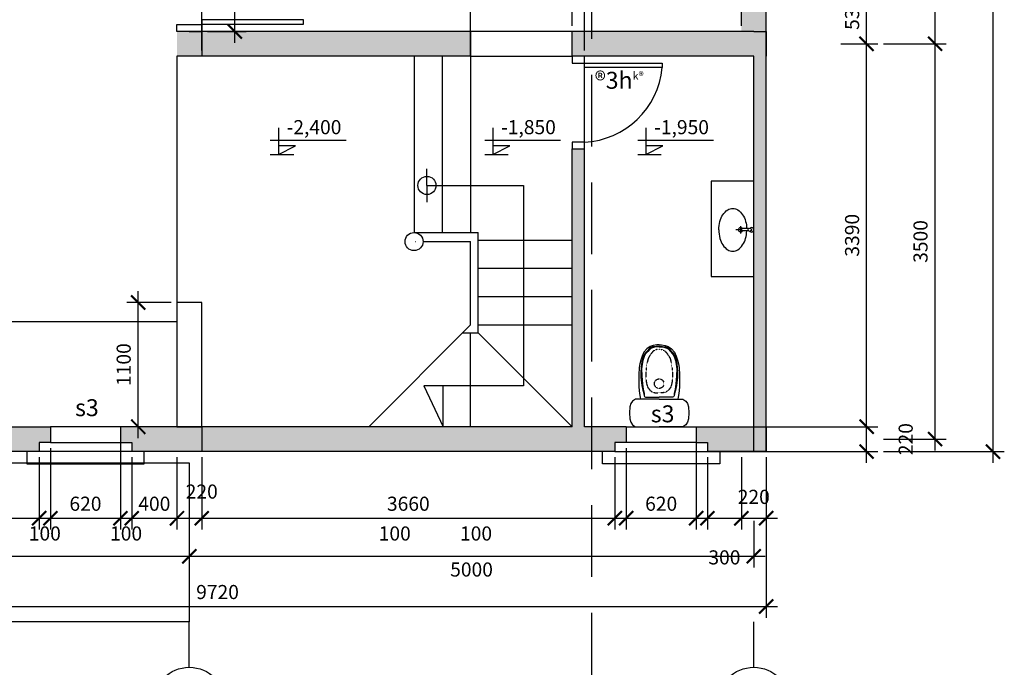
# Model space of a CAD drawing. Units: millimetres. Extents: x -69225 to 94664, y 48151 to 92492.
# Drawn here: x -41374 to -32653, y 52015 to 57748 of the extents above; entities that cross this region are included whole.
import ezdxf

# ---------------------------------------------------------------- set-up
doc = ezdxf.new("R2010")
doc.units = ezdxf.units.MM
doc.header["$MEASUREMENT"] = 0
doc.linetypes.add('DASHED', pattern=[0.75, 0.5, -0.25])
doc.linetypes.add('DASHED2', pattern=[9.525, 6.35, -3.175])
for name, color, linetype in [('appliance', 9, 'Continuous'), ('Border', 2, 'Continuous'), ('dim', 1, 'Continuous'), ('DODAC', 8, 'Continuous'), ('section', 4, 'Continuous'), ('text', 7, 'Continuous'), ('wall', 4, 'Continuous')]:
    doc.layers.add(name, color=color, linetype=linetype)
doc.dimstyles.new('1-50', dxfattribs={"dimscale": 50, "dimtxt": 2.5, "dimasz": 2.5, "dimexe": 2, "dimexo": 1, "dimgap": 1, "dimtad": 1, "dimdec": 0, "dimtxsty": 'Standard', "dimblk": 'ARCHTICK', "dimcen": 2.5, "dimdle": 2, "dimclrd": 1, "dimclre": 1, "dimclrt": 2, "dimadec": 0, "dimazin": 0, "dimtfac": 1, "dimtdec": 0, "dimtmove": 2, "dimatfit": 3, "dimldrblk": 'ARCHTICK', "dimfxl": 0, "dimarcsym": 0})

# ---------------------------------------------------------------- blocks, each defined once
blk = doc.blocks.new('_ArchTick')
at = {"color": 0, "const_width": 0.15}
blk.add_lwpolyline([(-0.5, -0.5), (0.5, 0.5)], dxfattribs=at)
blk = doc.blocks.new('*D547')
at = {"layer": 'Defpoints', "color": 0}
for p in [(-44481.7, 53362.6), (-34761.7, 53362.6), (-34761.7, 52552.4)]:
    blk.add_point(p, dxfattribs=at)
at = {"layer": 'dim', "color": 1, "lineweight": -2}
for p, q in [((-44481.7, 53312.6), (-44481.7, 52452.4)), ((-34761.7, 53312.6), (-34761.7, 52452.4)), ((-44581.7, 52552.4), (-34661.7, 52552.4))]:
    blk.add_line(p, q, dxfattribs=at)
at = {"layer": 'dim', "color": 1, "lineweight": -2, "xscale": 125, "yscale": 125, "zscale": 125, "rotation": 180}
blk.add_blockref('_ArchTick', (-44481.7, 52552.4), dxfattribs=at)
at = {"layer": 'dim', "color": 1, "lineweight": -2, "xscale": 125, "yscale": 125, "zscale": 125}
blk.add_blockref('_ArchTick', (-34761.7, 52552.4), dxfattribs=at)
at = {"layer": 'dim', "color": 2, "insert": (-39621.7, 52664.9), "char_height": 125, "attachment_point": 5}
blk.add_mtext('9720', dxfattribs=at)
blk = doc.blocks.new('*D548')
at = {"layer": 'Defpoints', "color": 0}
for p in [(-39871.7, 53362.6), (-34871.7, 53362.6), (-34871.7, 52997.4)]:
    blk.add_point(p, dxfattribs=at)
at = {"layer": 'dim', "color": 1, "lineweight": -2}
for p, q in [((-39871.7, 53312.6), (-39871.7, 52897.4)), ((-34871.7, 53312.6), (-34871.7, 52897.4)), ((-39971.7, 52997.4), (-34771.7, 52997.4))]:
    blk.add_line(p, q, dxfattribs=at)
at = {"layer": 'dim', "color": 1, "lineweight": -2, "xscale": 125, "yscale": 125, "zscale": 125, "rotation": 180}
blk.add_blockref('_ArchTick', (-39871.7, 52997.4), dxfattribs=at)
at = {"layer": 'dim', "color": 1, "lineweight": -2, "xscale": 125, "yscale": 125, "zscale": 125}
blk.add_blockref('_ArchTick', (-34871.7, 52997.4), dxfattribs=at)
at = {"layer": 'dim', "color": 2, "insert": (-37371.7, 52864.3), "char_height": 125, "attachment_point": 5}
blk.add_mtext('5000', dxfattribs=at)
blk = doc.blocks.new('*D549')
at = {"layer": 'Defpoints', "color": 0}
for p in [(-44371.7, 53362.6), (-39871.7, 53362.6), (-39871.7, 52997.4)]:
    blk.add_point(p, dxfattribs=at)
at = {"layer": 'dim', "color": 1, "lineweight": -2}
for p, q in [((-44371.7, 53312.6), (-44371.7, 52897.4)), ((-39871.7, 53312.6), (-39871.7, 52897.4)), ((-44471.7, 52997.4), (-39771.7, 52997.4))]:
    blk.add_line(p, q, dxfattribs=at)
at = {"layer": 'dim', "color": 1, "lineweight": -2, "xscale": 125, "yscale": 125, "zscale": 125, "rotation": 180}
blk.add_blockref('_ArchTick', (-44371.7, 52997.4), dxfattribs=at)
at = {"layer": 'dim', "color": 1, "lineweight": -2, "xscale": 125, "yscale": 125, "zscale": 125}
blk.add_blockref('_ArchTick', (-39871.7, 52997.4), dxfattribs=at)
at = {"layer": 'dim', "color": 2, "insert": (-42121.7, 53109.9), "char_height": 125, "attachment_point": 5}
blk.add_mtext('4500', dxfattribs=at)
blk = doc.blocks.new('*D556')
at = {"layer": 'Defpoints', "color": 0}
for p in [(-37391.2, 63644.8), (-32752.5, 63644.8), (-33772.9, 53924.8)]:
    blk.add_point(p, dxfattribs=at)
at = {"layer": 'dim', "color": 1, "lineweight": -2}
for p, q in [((-32752.5, 53824.8), (-32752.5, 63744.8)), ((-37341.2, 63644.8), (-32652.5, 63644.8)), ((-33722.9, 53924.8), (-32652.5, 53924.8))]:
    blk.add_line(p, q, dxfattribs=at)
at = {"layer": 'dim', "color": 1, "lineweight": -2, "xscale": 125, "yscale": 125, "zscale": 125}
for p, rotation in [((-32752.5, 63644.8), 90), ((-32752.5, 53924.8), 270)]:
    blk.add_blockref('_ArchTick', p, dxfattribs=dict(at, rotation=rotation))
at = {"layer": 'dim', "color": 2, "insert": (-32865, 58784.8), "char_height": 125, "attachment_point": 5, "rotation": 90}
blk.add_mtext('9720', dxfattribs=at)
blk = doc.blocks.new('*D557')
at = {"layer": 'Defpoints', "color": 0}
for p in [(-34023.2, 59424.8), (-33266.2, 59424.8), (-33772.9, 57534.8)]:
    blk.add_point(p, dxfattribs=at)
at = {"layer": 'dim', "color": 1, "lineweight": -2}
for p, q in [((-33266.2, 57434.8), (-33266.2, 59524.8)), ((-33973.2, 59424.8), (-33166.2, 59424.8)), ((-33722.9, 57534.8), (-33166.2, 57534.8))]:
    blk.add_line(p, q, dxfattribs=at)
at = {"layer": 'dim', "color": 1, "lineweight": -2, "xscale": 125, "yscale": 125, "zscale": 125}
for p, rotation in [((-33266.2, 59424.8), 90), ((-33266.2, 57534.8), 270)]:
    blk.add_blockref('_ArchTick', p, dxfattribs=dict(at, rotation=rotation))
at = {"layer": 'dim', "color": 2, "insert": (-33378.7, 59874.2), "char_height": 125, "attachment_point": 5, "rotation": 90}
blk.add_mtext('1890', dxfattribs=at)
blk = doc.blocks.new('*D558')
at = {"layer": 'Defpoints', "color": 0}
for p in [(-33772.9, 57534.8), (-33266.2, 57534.8), (-33772.9, 54034.8)]:
    blk.add_point(p, dxfattribs=at)
at = {"layer": 'dim', "color": 1, "lineweight": -2}
for p, q in [((-33266.2, 53934.8), (-33266.2, 57634.8)), ((-33722.9, 57534.8), (-33166.2, 57534.8)), ((-33722.9, 54034.8), (-33166.2, 54034.8))]:
    blk.add_line(p, q, dxfattribs=at)
at = {"layer": 'dim', "color": 1, "lineweight": -2, "xscale": 125, "yscale": 125, "zscale": 125}
for p, rotation in [((-33266.2, 57534.8), 90), ((-33266.2, 54034.8), 270)]:
    blk.add_blockref('_ArchTick', p, dxfattribs=dict(at, rotation=rotation))
at = {"layer": 'dim', "color": 2, "insert": (-33378.7, 55784.8), "char_height": 125, "attachment_point": 5, "rotation": 90}
blk.add_mtext('3500', dxfattribs=at)
blk = doc.blocks.new('*D590')
at = {"layer": 'Defpoints', "color": 0}
for p in [(-43041.6, 53924.8), (-41201.8, 53924.8), (-41201.8, 53334.2)]:
    blk.add_point(p, dxfattribs=at)
at = {"layer": 'dim', "color": 1, "lineweight": -2}
for p, q in [((-43041.6, 53874.8), (-43041.6, 53234.2)), ((-41201.8, 53874.8), (-41201.8, 53234.2)), ((-43141.6, 53334.2), (-41101.8, 53334.2))]:
    blk.add_line(p, q, dxfattribs=at)
at = {"layer": 'dim', "color": 1, "lineweight": -2, "xscale": 125, "yscale": 125, "zscale": 125, "rotation": 180}
blk.add_blockref('_ArchTick', (-43041.6, 53334.2), dxfattribs=at)
at = {"layer": 'dim', "color": 1, "lineweight": -2, "xscale": 125, "yscale": 125, "zscale": 125}
blk.add_blockref('_ArchTick', (-41201.8, 53334.2), dxfattribs=at)
at = {"layer": 'dim', "color": 2, "insert": (-42121.7, 53446.7), "char_height": 125, "attachment_point": 5}
blk.add_mtext('1840', dxfattribs=at)
blk = doc.blocks.new('*D591')
at = {"layer": 'Defpoints', "color": 0}
for p in [(-41101.7, 54004.8), (-41201.8, 53924.8), (-41101.7, 53334.2)]:
    blk.add_point(p, dxfattribs=at)
at = {"layer": 'dim', "color": 1, "lineweight": -2}
for p, q in [((-41101.7, 53954.8), (-41101.7, 53234.2)), ((-41201.8, 53874.8), (-41201.8, 53234.2)), ((-41301.8, 53334.2), (-41001.7, 53334.2))]:
    blk.add_line(p, q, dxfattribs=at)
at = {"layer": 'dim', "color": 1, "lineweight": -2, "xscale": 125, "yscale": 125, "zscale": 125, "rotation": 180}
blk.add_blockref('_ArchTick', (-41201.8, 53334.2), dxfattribs=at)
at = {"layer": 'dim', "color": 1, "lineweight": -2, "xscale": 125, "yscale": 125, "zscale": 125}
blk.add_blockref('_ArchTick', (-41101.7, 53334.2), dxfattribs=at)
at = {"layer": 'dim', "color": 2, "insert": (-41151.7, 53183.3), "char_height": 125, "attachment_point": 5}
blk.add_mtext('100', dxfattribs=at)
blk = doc.blocks.new('*D592')
at = {"layer": 'Defpoints', "color": 0}
for p in [(-41101.7, 54004.8), (-40481.7, 54074.8), (-40481.7, 53334.2)]:
    blk.add_point(p, dxfattribs=at)
at = {"layer": 'dim', "color": 1, "lineweight": -2}
for p, q in [((-40481.7, 54024.8), (-40481.7, 53234.2)), ((-41101.7, 53954.8), (-41101.7, 53234.2)), ((-41201.7, 53334.2), (-40381.7, 53334.2))]:
    blk.add_line(p, q, dxfattribs=at)
at = {"layer": 'dim', "color": 1, "lineweight": -2, "xscale": 125, "yscale": 125, "zscale": 125, "rotation": 180}
blk.add_blockref('_ArchTick', (-41101.7, 53334.2), dxfattribs=at)
at = {"layer": 'dim', "color": 1, "lineweight": -2, "xscale": 125, "yscale": 125, "zscale": 125}
blk.add_blockref('_ArchTick', (-40481.7, 53334.2), dxfattribs=at)
at = {"layer": 'dim', "color": 2, "insert": (-40791.7, 53446.7), "char_height": 125, "attachment_point": 5}
blk.add_mtext('620', dxfattribs=at)
blk = doc.blocks.new('*D593')
at = {"layer": 'Defpoints', "color": 0}
for p in [(-40481.7, 54074.8), (-40381.7, 53924.8), (-40381.7, 53334.2)]:
    blk.add_point(p, dxfattribs=at)
at = {"layer": 'dim', "color": 1, "lineweight": -2}
for p, q in [((-40481.7, 54024.8), (-40481.7, 53234.2)), ((-40381.7, 53874.8), (-40381.7, 53234.2)), ((-40581.7, 53334.2), (-40281.7, 53334.2))]:
    blk.add_line(p, q, dxfattribs=at)
at = {"layer": 'dim', "color": 1, "lineweight": -2, "xscale": 125, "yscale": 125, "zscale": 125, "rotation": 180}
blk.add_blockref('_ArchTick', (-40481.7, 53334.2), dxfattribs=at)
at = {"layer": 'dim', "color": 1, "lineweight": -2, "xscale": 125, "yscale": 125, "zscale": 125}
blk.add_blockref('_ArchTick', (-40381.7, 53334.2), dxfattribs=at)
at = {"layer": 'dim', "color": 2, "insert": (-40431.7, 53183.3), "char_height": 125, "attachment_point": 5}
blk.add_mtext('100', dxfattribs=at)
blk = doc.blocks.new('*D594')
at = {"layer": 'Defpoints', "color": 0}
for p in [(-36002, 54004.8), (-36102, 53924.8), (-36002, 53334.2)]:
    blk.add_point(p, dxfattribs=at)
at = {"layer": 'dim', "color": 1, "lineweight": -2}
for p, q in [((-36002, 53954.8), (-36002, 53234.2)), ((-36102, 53874.8), (-36102, 53234.2)), ((-36202, 53334.2), (-35902, 53334.2))]:
    blk.add_line(p, q, dxfattribs=at)
at = {"layer": 'dim', "color": 1, "lineweight": -2, "xscale": 125, "yscale": 125, "zscale": 125, "rotation": 180}
blk.add_blockref('_ArchTick', (-36102, 53334.2), dxfattribs=at)
at = {"layer": 'dim', "color": 1, "lineweight": -2, "xscale": 125, "yscale": 125, "zscale": 125}
blk.add_blockref('_ArchTick', (-36002, 53334.2), dxfattribs=at)
at = {"layer": 'dim', "color": 2, "insert": (-38052, 53183.3), "char_height": 125, "attachment_point": 5}
blk.add_mtext('100', dxfattribs=at)
blk = doc.blocks.new('*D595')
at = {"layer": 'Defpoints', "color": 0}
for p in [(-36002, 54004.8), (-35382, 54074.8), (-35382, 53334.2)]:
    blk.add_point(p, dxfattribs=at)
at = {"layer": 'dim', "color": 1, "lineweight": -2}
for p, q in [((-35382, 54024.8), (-35382, 53234.2)), ((-36002, 53954.8), (-36002, 53234.2)), ((-36102, 53334.2), (-35282, 53334.2))]:
    blk.add_line(p, q, dxfattribs=at)
at = {"layer": 'dim', "color": 1, "lineweight": -2, "xscale": 125, "yscale": 125, "zscale": 125, "rotation": 180}
blk.add_blockref('_ArchTick', (-36002, 53334.2), dxfattribs=at)
at = {"layer": 'dim', "color": 1, "lineweight": -2, "xscale": 125, "yscale": 125, "zscale": 125}
blk.add_blockref('_ArchTick', (-35382, 53334.2), dxfattribs=at)
at = {"layer": 'dim', "color": 2, "insert": (-35692, 53446.7), "char_height": 125, "attachment_point": 5}
blk.add_mtext('620', dxfattribs=at)
blk = doc.blocks.new('*D596')
at = {"layer": 'Defpoints', "color": 0}
for p in [(-35382, 54074.8), (-35281.9, 53924.8), (-35281.9, 53334.2)]:
    blk.add_point(p, dxfattribs=at)
at = {"layer": 'dim', "color": 1, "lineweight": -2}
for p, q in [((-35382, 54024.8), (-35382, 53234.2)), ((-35281.9, 53874.8), (-35281.9, 53234.2)), ((-35482, 53334.2), (-35181.9, 53334.2))]:
    blk.add_line(p, q, dxfattribs=at)
at = {"layer": 'dim', "color": 1, "lineweight": -2, "xscale": 125, "yscale": 125, "zscale": 125, "rotation": 180}
blk.add_blockref('_ArchTick', (-35382, 53334.2), dxfattribs=at)
at = {"layer": 'dim', "color": 1, "lineweight": -2, "xscale": 125, "yscale": 125, "zscale": 125}
blk.add_blockref('_ArchTick', (-35281.9, 53334.2), dxfattribs=at)
at = {"layer": 'dim', "color": 2, "insert": (-37331.9, 53183.3), "char_height": 125, "attachment_point": 5}
blk.add_mtext('100', dxfattribs=at)
blk = doc.blocks.new('*D597')
at = {"layer": 'Defpoints', "color": 0}
for p in [(-39981.7, 53924.8), (-40381.7, 53554.5), (-39981.7, 53334.2)]:
    blk.add_point(p, dxfattribs=at)
at = {"layer": 'dim', "color": 1, "lineweight": -2}
for p, q in [((-39981.7, 53874.8), (-39981.7, 53234.2)), ((-40381.7, 53504.5), (-40381.7, 53234.2)), ((-40481.7, 53334.2), (-39881.7, 53334.2))]:
    blk.add_line(p, q, dxfattribs=at)
at = {"layer": 'dim', "color": 1, "lineweight": -2, "xscale": 125, "yscale": 125, "zscale": 125, "rotation": 180}
blk.add_blockref('_ArchTick', (-40381.7, 53334.2), dxfattribs=at)
at = {"layer": 'dim', "color": 1, "lineweight": -2, "xscale": 125, "yscale": 125, "zscale": 125}
blk.add_blockref('_ArchTick', (-39981.7, 53334.2), dxfattribs=at)
at = {"layer": 'dim', "color": 2, "insert": (-40181.7, 53446.7), "char_height": 125, "attachment_point": 5}
blk.add_mtext('400', dxfattribs=at)
blk = doc.blocks.new('*D598')
at = {"layer": 'Defpoints', "color": 0}
for p in [(-39761.7, 53924.8), (-36102, 53924.8), (-36102, 53334.2)]:
    blk.add_point(p, dxfattribs=at)
at = {"layer": 'dim', "color": 1, "lineweight": -2}
for p, q in [((-39761.7, 53874.8), (-39761.7, 53234.2)), ((-36102, 53874.8), (-36102, 53234.2)), ((-39861.7, 53334.2), (-36002, 53334.2))]:
    blk.add_line(p, q, dxfattribs=at)
at = {"layer": 'dim', "color": 1, "lineweight": -2, "xscale": 125, "yscale": 125, "zscale": 125, "rotation": 180}
blk.add_blockref('_ArchTick', (-39761.7, 53334.2), dxfattribs=at)
at = {"layer": 'dim', "color": 1, "lineweight": -2, "xscale": 125, "yscale": 125, "zscale": 125}
blk.add_blockref('_ArchTick', (-36102, 53334.2), dxfattribs=at)
at = {"layer": 'dim', "color": 2, "insert": (-37931.8, 53446.7), "char_height": 125, "attachment_point": 5}
blk.add_mtext('3660', dxfattribs=at)
blk = doc.blocks.new('*D599')
at = {"layer": 'Defpoints', "color": 0}
for p in [(-35281.9, 53924.8), (-34981.7, 53924.8), (-34981.7, 53334.2)]:
    blk.add_point(p, dxfattribs=at)
at = {"layer": 'dim', "color": 1, "lineweight": -2}
for p, q in [((-35281.9, 53874.8), (-35281.9, 53234.2)), ((-34981.7, 53874.8), (-34981.7, 53234.2)), ((-35381.9, 53334.2), (-34881.7, 53334.2))]:
    blk.add_line(p, q, dxfattribs=at)
at = {"layer": 'dim', "color": 1, "lineweight": -2, "xscale": 125, "yscale": 125, "zscale": 125, "rotation": 180}
blk.add_blockref('_ArchTick', (-35281.9, 53334.2), dxfattribs=at)
at = {"layer": 'dim', "color": 1, "lineweight": -2, "xscale": 125, "yscale": 125, "zscale": 125}
blk.add_blockref('_ArchTick', (-34981.7, 53334.2), dxfattribs=at)
at = {"layer": 'dim', "color": 2, "insert": (-35131.8, 52971.7), "char_height": 125, "attachment_point": 5}
blk.add_mtext('300', dxfattribs=at)
blk = doc.blocks.new('*D600')
at = {"layer": 'Defpoints', "color": 0}
for p in [(-34761.7, 53924.8), (-34981.7, 53874.8), (-34761.7, 53334.2)]:
    blk.add_point(p, dxfattribs=at)
at = {"layer": 'dim', "color": 1, "lineweight": -2}
for p, q in [((-34981.7, 53824.8), (-34981.7, 53234.2)), ((-34761.7, 53874.8), (-34761.7, 53234.2)), ((-35081.7, 53334.2), (-34661.7, 53334.2))]:
    blk.add_line(p, q, dxfattribs=at)
at = {"layer": 'dim', "color": 1, "lineweight": -2, "xscale": 125, "yscale": 125, "zscale": 125, "rotation": 180}
blk.add_blockref('_ArchTick', (-34981.7, 53334.2), dxfattribs=at)
at = {"layer": 'dim', "color": 1, "lineweight": -2, "xscale": 125, "yscale": 125, "zscale": 125}
blk.add_blockref('_ArchTick', (-34761.7, 53334.2), dxfattribs=at)
at = {"layer": 'dim', "color": 2, "insert": (-34871.7, 53507.4), "char_height": 125, "attachment_point": 5}
blk.add_mtext('220', dxfattribs=at)
blk = doc.blocks.new('*D601')
at = {"layer": 'Defpoints', "color": 0}
for p in [(-35435.3, 54144.8), (-33872.2, 54144.8), (-35435.3, 53924.8)]:
    blk.add_point(p, dxfattribs=at)
at = {"layer": 'dim', "color": 1, "lineweight": -2}
for p, q in [((-33872.2, 53824.8), (-33872.2, 54244.8)), ((-35385.3, 54144.8), (-33772.2, 54144.8)), ((-35385.3, 53924.8), (-33772.2, 53924.8))]:
    blk.add_line(p, q, dxfattribs=at)
at = {"layer": 'dim', "color": 1, "lineweight": -2, "xscale": 125, "yscale": 125, "zscale": 125}
for p, rotation in [((-33872.2, 54144.8), 90), ((-33872.2, 53924.8), 270)]:
    blk.add_blockref('_ArchTick', p, dxfattribs=dict(at, rotation=rotation))
at = {"layer": 'dim', "color": 2, "insert": (-33509.7, 54034.8), "char_height": 125, "attachment_point": 5, "rotation": 90}
blk.add_mtext('220', dxfattribs=at)
blk = doc.blocks.new('*D602')
at = {"layer": 'Defpoints', "color": 0}
for p in [(-34149.5, 57534.8), (-33872.2, 57534.8), (-35435.3, 54144.8)]:
    blk.add_point(p, dxfattribs=at)
at = {"layer": 'dim', "color": 1, "lineweight": -2}
for p, q in [((-33872.2, 54044.8), (-33872.2, 57634.8)), ((-34099.5, 57534.8), (-33772.2, 57534.8)), ((-35385.3, 54144.8), (-33772.2, 54144.8))]:
    blk.add_line(p, q, dxfattribs=at)
at = {"layer": 'dim', "color": 1, "lineweight": -2, "xscale": 125, "yscale": 125, "zscale": 125}
for p, rotation in [((-33872.2, 57534.8), 90), ((-33872.2, 54144.8), 270)]:
    blk.add_blockref('_ArchTick', p, dxfattribs=dict(at, rotation=rotation))
at = {"layer": 'dim', "color": 2, "insert": (-33984.7, 55839.8), "char_height": 125, "attachment_point": 5, "rotation": 90}
blk.add_mtext('3390', dxfattribs=at)
blk = doc.blocks.new('*D603')
at = {"layer": 'Defpoints', "color": 0}
for p in [(-34761.7, 58064.8), (-33872.2, 58064.8), (-34149.5, 57534.8)]:
    blk.add_point(p, dxfattribs=at)
at = {"layer": 'dim', "color": 1, "lineweight": -2}
for p, q in [((-33872.2, 57434.8), (-33872.2, 58164.8)), ((-34711.7, 58064.8), (-33772.2, 58064.8)), ((-34099.5, 57534.8), (-33772.2, 57534.8))]:
    blk.add_line(p, q, dxfattribs=at)
at = {"layer": 'dim', "color": 1, "lineweight": -2, "xscale": 125, "yscale": 125, "zscale": 125}
for p, rotation in [((-33872.2, 58064.8), 90), ((-33872.2, 57534.8), 270)]:
    blk.add_blockref('_ArchTick', p, dxfattribs=dict(at, rotation=rotation))
at = {"layer": 'dim', "color": 2, "insert": (-33984.7, 57799.8), "char_height": 125, "attachment_point": 5, "rotation": 90}
blk.add_mtext('530', dxfattribs=at)
blk = doc.blocks.new('*D628')
at = {"layer": 'Defpoints', "color": 0}
for p in [(-40324.4, 55244.5), (-39981.7, 55244.5), (-39981.7, 54144.8)]:
    blk.add_point(p, dxfattribs=at)
at = {"layer": 'dim', "color": 1, "lineweight": -2}
for p, q in [((-40324.4, 54044.8), (-40324.4, 55344.5)), ((-40031.7, 55244.5), (-40424.4, 55244.5)), ((-40031.7, 54144.8), (-40424.4, 54144.8))]:
    blk.add_line(p, q, dxfattribs=at)
at = {"layer": 'dim', "color": 1, "lineweight": -2, "xscale": 125, "yscale": 125, "zscale": 125}
for p, rotation in [((-40324.4, 55244.5), 90), ((-40324.4, 54144.8), 270)]:
    blk.add_blockref('_ArchTick', p, dxfattribs=dict(at, rotation=rotation))
at = {"layer": 'dim', "color": 2, "insert": (-40436.9, 54694.6), "char_height": 125, "attachment_point": 5, "rotation": 90}
blk.add_mtext('1100', dxfattribs=at)
blk = doc.blocks.new('xibet')
at = {"color": 8}
for points in [[(0, 725), (-21.6, 725), (-53.1, 718.5), (-81.1, 710.4), (-108.4, 688.4), (-135, 660.8), (-151.3, 624.1), (-163.5, 589.4), (-171.7, 557.8), (-176.8, 525.1)], [(0, 713.2), (-29.8, 711.4), (-55.9, 706.2), (-69.6, 701.8), (-84.7, 691.7), (-104.2, 672.3), (-121.5, 655), (-132.3, 635.5), (-143.8, 611), (-154.6, 572), (-160.4, 525.9), (-161.1, 479), (-161.1, 434.3), (-153.9, 364.4), (-146, 324), (-136.6, 293.7), (-131.6, 274.3)], [(0, 708), (-40.6, 703.3), (-66.5, 696.7), (-79.3, 688.5), (-101.3, 665.5), (-119.6, 645.4), (-131.5, 622.5), (-144.4, 587.6), (-151.7, 554.6), (-156.3, 511.6), (-154.4, 451.1), (-148.9, 379.6), (-141.6, 331.9), (-133.4, 295.2), (-131.5, 274.2), (-130.6, 268.7), (-126, 264.1), (-119.6, 260.4), (-108.6, 260.4), (0, 260.4)], [(0, 725), (21.6, 725), (53.1, 718.5), (81.1, 710.4), (108.4, 688.4), (135, 660.8), (151.3, 624.1), (163.5, 589.4), (171.7, 557.8), (176.8, 525.1)], [(0, 713.2), (29.8, 711.4), (55.9, 706.2), (69.6, 701.8), (84.7, 691.7), (104.2, 672.3), (121.5, 655), (132.3, 635.5), (143.8, 611), (154.6, 572), (160.4, 525.9), (161.1, 479), (161.1, 434.3), (153.9, 364.4), (146, 324), (136.6, 293.7), (131.6, 274.3)], [(0, 708), (40.6, 703.3), (66.5, 696.7), (79.3, 688.5), (101.3, 665.5), (119.6, 645.4), (131.5, 622.5), (144.4, 587.6), (151.7, 554.6), (156.3, 511.6), (154.4, 451.1), (148.9, 379.6), (141.6, 331.9), (133.4, 295.2), (131.5, 274.2), (130.6, 268.7), (126, 264.1), (119.6, 260.4), (108.6, 260.4), (0, 260.4)], [(-176.8, 525.1), (-180, 458.3), (-180, 348.9), (-173.2, 294.7), (-167.8, 260.4), (-165.1, 245)], [(176.8, 525.1), (180, 458.3), (180, 348.9), (173.2, 294.7), (167.8, 260.4), (165.1, 245)], [(0, 245), (-208.9, 245), (-237.3, 227.4), (-251.5, 206.1), (-258.6, 175.3), (-262.5, 122.5), (-258.6, 69.7), (-251.5, 38.9), (-237.3, 17.6), (-208.9, 0), (0, 0)], [(0, 245), (208.9, 245), (237.3, 227.4), (251.5, 206.1), (258.6, 175.3), (262.5, 122.5), (258.6, 69.7), (251.5, 38.9), (237.3, 17.6), (208.9, 0), (0, 0)]]:
    blk.add_lwpolyline(points, dxfattribs=at)
at = {"color": 8, "linetype": 'DASHED'}
for points in [[(0, 686.6), (-18.9, 683.9), (-38.1, 678.4), (-58.2, 663.7), (-79.3, 635.3), (-97.6, 604.1), (-106.8, 564.7), (-114.1, 521.6), (-117.8, 465.7), (-117.8, 424.5), (-112.3, 383.2), (-101.3, 348.4), (-81.2, 321.8), (-61, 307.2), (-29.8, 298.9), (0, 298.9)], [(0, 686.6), (18.9, 683.9), (38.1, 678.4), (58.2, 663.7), (79.3, 635.3), (97.6, 604.1), (106.8, 564.7), (114.1, 521.6), (117.8, 465.7), (117.8, 424.5), (112.3, 383.2), (101.3, 348.4), (81.2, 321.8), (61, 307.2), (29.8, 298.9), (0, 298.9)]]:
    blk.add_lwpolyline(points, dxfattribs=at)
for start, end in [(90, 270), (270, 90)]:
    blk.add_arc((0, 381.3), 42.3, start, end, dxfattribs=at)
blk = doc.blocks.new('*D629')
at = {"layer": 'Defpoints', "color": 0}
for p in [(-39761.4, 58564.5), (-39468.4, 58564.5), (-39761.7, 57644.8)]:
    blk.add_point(p, dxfattribs=at)
at = {"layer": 'dim', "color": 1, "lineweight": -2}
for p, q in [((-39468.4, 57544.8), (-39468.4, 58664.5)), ((-39711.4, 58564.5), (-39368.4, 58564.5)), ((-39711.7, 57644.8), (-39368.4, 57644.8))]:
    blk.add_line(p, q, dxfattribs=at)
at = {"layer": 'dim', "color": 1, "lineweight": -2, "xscale": 125, "yscale": 125, "zscale": 125}
for p, rotation in [((-39468.4, 58564.5), 90), ((-39468.4, 57644.8), 270)]:
    blk.add_blockref('_ArchTick', p, dxfattribs=dict(at, rotation=rotation))
at = {"layer": 'dim', "color": 2, "insert": (-39580.9, 58104.6), "char_height": 125, "attachment_point": 5, "rotation": 90}
blk.add_mtext('920', dxfattribs=at)
blk = doc.blocks.new('*D633')
at = {"layer": 'Defpoints', "color": 0}
for p in [(-37381.9, 57954), (-39761.7, 57424.8), (-37381.9, 57424.8)]:
    blk.add_point(p, dxfattribs=at)
at = {"layer": 'dim', "color": 1, "lineweight": -2}
for p, q in [((-39761.7, 57474.8), (-39761.7, 58054)), ((-37381.9, 57474.8), (-37381.9, 58054)), ((-39861.7, 57954), (-37281.9, 57954))]:
    blk.add_line(p, q, dxfattribs=at)
at = {"layer": 'dim', "color": 1, "lineweight": -2, "xscale": 125, "yscale": 125, "zscale": 125, "rotation": 180}
blk.add_blockref('_ArchTick', (-39761.7, 57954), dxfattribs=at)
at = {"layer": 'dim', "color": 1, "lineweight": -2, "xscale": 125, "yscale": 125, "zscale": 125}
blk.add_blockref('_ArchTick', (-37381.9, 57954), dxfattribs=at)
at = {"layer": 'dim', "color": 2, "insert": (-38571.8, 58066.5), "char_height": 125, "attachment_point": 5}
blk.add_mtext('2380', dxfattribs=at)
blk = doc.blocks.new('*D634')
at = {"layer": 'Defpoints', "color": 0}
for p in [(-36481.9, 57954), (-36481.9, 57644.8), (-37381.9, 57424.8)]:
    blk.add_point(p, dxfattribs=at)
at = {"layer": 'dim', "color": 1, "lineweight": -2}
for p, q in [((-37381.9, 57474.8), (-37381.9, 58054)), ((-36481.9, 57694.8), (-36481.9, 58054)), ((-37481.9, 57954), (-36381.9, 57954))]:
    blk.add_line(p, q, dxfattribs=at)
at = {"layer": 'dim', "color": 1, "lineweight": -2, "xscale": 125, "yscale": 125, "zscale": 125, "rotation": 180}
blk.add_blockref('_ArchTick', (-37381.9, 57954), dxfattribs=at)
at = {"layer": 'dim', "color": 1, "lineweight": -2, "xscale": 125, "yscale": 125, "zscale": 125}
blk.add_blockref('_ArchTick', (-36481.9, 57954), dxfattribs=at)
at = {"layer": 'dim', "color": 2, "insert": (-36931.9, 58066.5), "char_height": 125, "attachment_point": 5}
blk.add_mtext('900', dxfattribs=at)
blk = doc.blocks.new('*D635')
at = {"layer": 'Defpoints', "color": 0}
for p in [(-34981.7, 57954), (-34981.7, 57644.8), (-36371.9, 57424.8)]:
    blk.add_point(p, dxfattribs=at)
at = {"layer": 'dim', "color": 1, "lineweight": -2}
for p, q in [((-36371.9, 57474.8), (-36371.9, 58054)), ((-34981.7, 57694.8), (-34981.7, 58054)), ((-36471.9, 57954), (-34881.7, 57954))]:
    blk.add_line(p, q, dxfattribs=at)
at = {"layer": 'dim', "color": 1, "lineweight": -2, "xscale": 125, "yscale": 125, "zscale": 125, "rotation": 180}
blk.add_blockref('_ArchTick', (-36371.9, 57954), dxfattribs=at)
at = {"layer": 'dim', "color": 1, "lineweight": -2, "xscale": 125, "yscale": 125, "zscale": 125}
blk.add_blockref('_ArchTick', (-34981.7, 57954), dxfattribs=at)
at = {"layer": 'dim', "color": 2, "insert": (-35676.8, 58066.5), "char_height": 125, "attachment_point": 5}
blk.add_mtext('1390', dxfattribs=at)
blk = doc.blocks.new('*D636')
at = {"layer": 'Defpoints', "color": 0}
for p in [(-36371.9, 57954), (-36371.9, 57764.4), (-36481.9, 57694.8)]:
    blk.add_point(p, dxfattribs=at)
at = {"layer": 'dim', "color": 1, "lineweight": -2}
for p, q in [((-36481.9, 57744.8), (-36481.9, 58054)), ((-36371.9, 57814.4), (-36371.9, 58054)), ((-36581.9, 57954), (-36271.9, 57954))]:
    blk.add_line(p, q, dxfattribs=at)
at = {"layer": 'dim', "color": 1, "lineweight": -2, "xscale": 125, "yscale": 125, "zscale": 125, "rotation": 180}
blk.add_blockref('_ArchTick', (-36481.9, 57954), dxfattribs=at)
at = {"layer": 'dim', "color": 1, "lineweight": -2, "xscale": 125, "yscale": 125, "zscale": 125}
blk.add_blockref('_ArchTick', (-36371.9, 57954), dxfattribs=at)
at = {"layer": 'dim', "color": 2, "insert": (-36426.9, 58191.5), "char_height": 125, "attachment_point": 5}
blk.add_mtext('110', dxfattribs=at)
blk = doc.blocks.new('*D637')
at = {"layer": 'Defpoints', "color": 0}
for p in [(-39981.7, 53874.8), (-39761.7, 53874.8), (-39761.7, 53334.2)]:
    blk.add_point(p, dxfattribs=at)
at = {"layer": 'dim', "color": 1, "lineweight": -2}
for p, q in [((-39981.7, 53824.8), (-39981.7, 53234.2)), ((-39761.7, 53824.8), (-39761.7, 53234.2)), ((-40081.7, 53334.2), (-39661.7, 53334.2))]:
    blk.add_line(p, q, dxfattribs=at)
at = {"layer": 'dim', "color": 1, "lineweight": -2, "xscale": 125, "yscale": 125, "zscale": 125, "rotation": 180}
blk.add_blockref('_ArchTick', (-39981.7, 53334.2), dxfattribs=at)
at = {"layer": 'dim', "color": 1, "lineweight": -2, "xscale": 125, "yscale": 125, "zscale": 125}
blk.add_blockref('_ArchTick', (-39761.7, 53334.2), dxfattribs=at)
at = {"layer": 'dim', "color": 2, "insert": (-39761.7, 53554.5), "char_height": 125, "attachment_point": 5}
blk.add_mtext('220', dxfattribs=at)

msp = doc.modelspace()

# ---------------------------------------------------------------- hatches: boundary and pattern name
at = {"layer": 'dim'}
h = msp.add_hatch(color=251, dxfattribs=at)
h.dxf.hatch_style = 1
h.paths.add_polyline_path([(-34981.7, 57644.8), (-34871.7, 57644.8), (-34761.7, 57644.8), (-34761.7, 58064.8), (-34841.7, 58064.8), (-34841.7, 58164.8), (-34981.7, 58164.8)])
h = msp.add_hatch(color=251, dxfattribs=at)
h.dxf.hatch_style = 1
h.paths.add_polyline_path([(-34761.7, 57644.8), (-34871.7, 57644.8), (-36305.6, 57644.8), (-36305.6, 57424.8), (-34871.7, 57424.8), (-34871.7, 54144.8), (-34761.7, 54144.8)])
h.paths.add_polyline_path([(-34871.7, 54144.8), (-34981.7, 54144.8), (-35382, 54144.8), (-35382, 54004.8), (-35281.9, 54004.8), (-35281.9, 53924.8), (-34871.7, 53924.8)])
h.paths.add_polyline_path([(-36305.6, 54144.8), (-36371.9, 54144.8), (-36371.9, 56604.8), (-36481.9, 56604.8), (-36481.9, 54144.8), (-39761.7, 54144.8), (-39761.7, 53924.8), (-36305.6, 53924.8)])
h.paths.add_polyline_path([(-37381.9, 57644.8), (-39761.7, 57644.8), (-39761.7, 57424.8), (-37381.9, 57424.8)])
h.paths.add_polyline_path([(-39761.7, 54144.8), (-39871.7, 54144.8), (-39981.7, 54144.8), (-40481.7, 54144.8), (-40481.7, 54004.8), (-40381.7, 54004.8), (-40381.7, 53924.8), (-39981.7, 53924.8), (-39761.7, 53924.8)])
h.paths.add_polyline_path([(-41201.8, 54004.8), (-41101.7, 54004.8), (-41101.7, 54144.8), (-43141.6, 54144.8), (-43141.6, 54004.8), (-43041.6, 54004.8), (-43041.6, 53924.8), (-41201.8, 53924.8)])
h.paths.add_polyline_path([(-43761.6, 54144.8), (-44261.7, 54144.8), (-44261.7, 54015.9), (-44261.7, 53924.8), (-43861.7, 53924.8), (-43861.7, 54004.8), (-43761.6, 54004.8)])
h = msp.add_hatch(color=251, dxfattribs=at)
h.dxf.hatch_style = 1
h.paths.add_polyline_path([(-36481.9, 57424.8), (-36371.9, 57424.8), (-36305.6, 57424.8), (-36305.6, 57644.8), (-36481.9, 57644.8)])
h = msp.add_hatch(color=251, dxfattribs=at)
h.dxf.hatch_style = 1
h.paths.add_polyline_path([(-36305.6, 53924.8), (-36102, 53924.8), (-36102, 54004.8), (-36002, 54004.8), (-36002, 54144.8), (-36305.6, 54144.8)])

# ---------------------------------------------------------------- linework, layer by layer
at = {"layer": 'appliance', "color": 8}
for p, q in [((-34988, 55920.2), (-34988, 55854.6)), ((-34978, 55888.3), (-35029.2, 55888.3)), ((-34977.4, 55888.3), (-35018.7, 55888.3)), ((-34917.2, 55898.6), (-34976.9, 55898.6)), ((-34917.2, 55878), (-34976.6, 55878))]:
    msp.add_line(p, q, dxfattribs=at)
for points in [[(-35182.2, 55887.2, -0.066134), (-35172.2, 55962.9, -0.07874), (-35145.9, 56021.6, -0.107167), (-35102.5, 56064.4, -0.142272), (-35058.1, 56077.4, -0.142272), (-35013.6, 56064.4, -0.107167), (-34970.2, 56021.6, -0.07874), (-34943.9, 55962.9, -0.05627), (-34934.1, 55898.6, -0.066134)], [(-35182.2, 55888.3, 0.066134), (-35172.2, 55812.5, 0.07874), (-35145.9, 55753.8, 0.107167), (-35102.5, 55711, 0.142272), (-35058.1, 55698.1, 0.142272), (-35013.6, 55711, 0.107167), (-34970.2, 55753.8, 0.07874), (-34943.9, 55812.5, 0.057232), (-34934.1, 55878, 0.066134)]]:
    msp.add_lwpolyline(points, format="xyb", dxfattribs=at)
msp.add_circle((-34907.2, 55888.3), 14.3, dxfattribs=at)
for centre, radius, start, end in [((-34988, 55888.3), 20, 31.04052, 328.95948), ((-34891.5, 55888.3), 19.8, 225.76211, 134.23789), ((-34967.2, 55888.4), 14.1, 133.5929, 227.70782)]:
    msp.add_arc(centre, radius, start, end, dxfattribs=at)
at = {"layer": 'Border'}
for p, q in [((-37881.1, 57424.8), (-37881.1, 55864)), ((-37631.1, 57424.8), (-37631.1, 55864)), ((-37381.1, 57424.8), (-37381.1, 55864)), ((-37881.1, 55864), (-37311.9, 55864)), ((-37311.9, 54975.5), (-37311.9, 55864)), ((-37870.4, 55784), (-37869.6, 55784)), ((-37801.1, 55784), (-37380.4, 55784)), ((-37380.4, 55045.6), (-37380.4, 55784)), ((-36481.9, 55794.8), (-37311.9, 55794.8)), ((-36481.9, 55544.8), (-37311.9, 55544.8)), ((-36481.9, 55294.8), (-37311.9, 55294.8)), ((-37380.4, 55045.6), (-38280.4, 54144.8)), ((-36481.9, 55044.8), (-37311.9, 55044.8)), ((-37450.4, 54975.5), (-37311.9, 54975.5)), ((-37381.1, 54145.5), (-37381.1, 54975.5)), ((-37311.9, 54975.5), (-36481.9, 54144.8))]:
    msp.add_line(p, q, dxfattribs=at)
for points in [[(-39761.4, 57708.5), (-38861.4, 57708.5), (-38861.4, 57748.5), (-39761.4, 57748.5)], [(-37381.1, 57424.8), (-36481.9, 57424.8), (-36481.9, 57644.8), (-37381.1, 57644.8)], [(-36371.9, 57364.8), (-35682.3, 57364.8), (-35682.3, 57324.8), (-36371.9, 57324.8)]]:
    msp.add_lwpolyline(points, close=True, dxfattribs=at)
at = {"layer": 'Border', "color": 6}
for points in [[(-39761.7, 57644.8), (-39981.7, 57644.8), (-39981.7, 57704.8), (-39761.7, 57704.8)], [(-36371.9, 57424.8), (-36481.9, 57424.8), (-36481.9, 57364.8), (-36371.9, 57364.8)], [(-36371.9, 56664.8), (-36481.9, 56664.8), (-36481.9, 56604.8), (-36371.9, 56604.8)]]:
    msp.add_lwpolyline(points, close=True, dxfattribs=at)
at = {"layer": 'Border', "color": 1}
msp.add_circle((-37766.7, 56280.6), 80, dxfattribs=at)
at = {"layer": 'Border'}
msp.add_circle((-37881.1, 55784), 80, dxfattribs=at)
at = {"layer": 'Border', "color": 1}
msp.add_arc((-36410.8, 57394.7), 731.9, 273.05121, 354.51546, dxfattribs=at)
at = {"layer": 'dim'}
for p, q in [((-41101.7, 54004.8), (-40481.7, 54004.8)), ((-35382, 54004.8), (-36002, 54004.8))]:
    msp.add_line(p, q, dxfattribs=at)
at = {"layer": 'dim', "color": 6, "linetype": 'DASHED2', "ltscale": 100}
msp.add_lwpolyline([(-36305.6, 51863.3), (-36305.6, 65553.6)], dxfattribs=at)
at = {"layer": 'dim'}
for points in [[(-41311.8, 53924.8), (-41311.8, 53814.8), (-40271.7, 53814.8), (-40271.7, 53924.8)], [(-35171.9, 53924.8), (-35171.9, 53814.8), (-36212, 53814.8), (-36212, 53924.8)]]:
    msp.add_lwpolyline(points, dxfattribs=at)
at = {"layer": 'DODAC'}
for p, q in [((-39761.7, 57644.8), (-39761.7, 57424.8)), ((-34761.7, 57644.8), (-34761.7, 57424.8)), ((-34761.7, 57644.8), (-34761.7, 57424.8)), ((-39981.7, 57424.8), (-39981.7, 55244.5)), ((-36371.9, 56664.8), (-36371.9, 57324.8)), ((-44261.7, 55077.3), (-39981.7, 55077.3)), ((-39761.7, 54144.8), (-39761.7, 53924.8)), ((-39761.7, 54144.8), (-39761.7, 53924.8)), ((-34761.7, 54144.8), (-34761.7, 53924.8)), ((-34761.7, 54144.8), (-34761.7, 53924.8)), ((-34761.7, 54144.8), (-34761.7, 53924.8))]:
    msp.add_line(p, q, dxfattribs=at)
at = {"layer": 'DODAC', "color": 1}
for q in [(-37766.7, 56428.3), (-37766.7, 56132.9)]:
    msp.add_line((-37766.7, 56280.6), q, dxfattribs=at)
msp.add_lwpolyline([(-37766.7, 56280.6), (-36910.5, 56280.6), (-36910.5, 54507.8), (-37794, 54507.8), (-37621.9, 54144.8), (-37621.9, 54507.8)], dxfattribs=at)
at = {"layer": 'DODAC'}
for points in [[(-34871.7, 56318.8), (-35249.3, 56318.8), (-35249.3, 55475.7), (-34871.7, 55475.7)], [(-44371.7, 53824.8), (-39871.7, 53824.8), (-39871.7, 52418.7), (-44371.7, 52418.7)]]:
    msp.add_lwpolyline(points, close=True, dxfattribs=at)
at = {"layer": 'section', "color": 2}
for p, q in [((-39761.7, 55244.5), (-39981.7, 55244.5)), ((-39981.7, 55244.5), (-39981.7, 54144.8)), ((-39761.7, 54144.8), (-39761.7, 55244.5))]:
    msp.add_line(p, q, dxfattribs=at)
at = {"layer": 'section'}
msp.add_line((-34761.7, 53924.8), (-34981.7, 53924.8), dxfattribs=at)
msp.add_line((-34761.7, 53924.8), (-34981.7, 53924.8), dxfattribs=at)
at = {"layer": 'wall', "color": 4}
for p, q in [((-34761.7, 53924.8), (-34761.7, 58064.8)), ((-39871.7, 57644.8), (-39761.7, 57644.8)), ((-39871.7, 57644.8), (-39761.7, 57644.8)), ((-34871.7, 57644.8), (-34761.7, 57644.8)), ((-34871.7, 57644.8), (-34761.7, 57644.8)), ((-34871.7, 57644.8), (-34761.7, 57644.8)), ((-34871.7, 57644.8), (-34761.7, 57644.8)), ((-34871.7, 53924.8), (-34871.7, 57424.8)), ((-39981.7, 54144.8), (-39761.7, 54144.8)), ((-39981.7, 54144.8), (-39761.7, 54144.8)), ((-39871.7, 54144.8), (-39761.7, 54144.8)), ((-39871.7, 54144.8), (-39761.7, 54144.8)), ((-39871.7, 54144.8), (-39761.7, 54144.8)), ((-39871.7, 54144.8), (-39761.7, 54144.8)), ((-34981.7, 54144.8), (-34761.7, 54144.8)), ((-34981.7, 54144.8), (-34761.7, 54144.8)), ((-34871.7, 54144.8), (-34761.7, 54144.8)), ((-34871.7, 54144.8), (-34761.7, 54144.8)), ((-34871.7, 54144.8), (-34761.7, 54144.8)), ((-34871.7, 54144.8), (-34761.7, 54144.8)), ((-34871.7, 54144.8), (-34761.7, 54144.8)), ((-34871.7, 54144.8), (-34761.7, 54144.8))]:
    msp.add_line(p, q, dxfattribs=at)
at = {"layer": 'wall'}
for p, q in [((-37381.9, 57644.8), (-39761.7, 57644.8)), ((-37381.9, 57424.8), (-37381.9, 57644.8)), ((-37381.1, 57424.8), (-37381.9, 57644.8)), ((-34871.7, 57644.8), (-36481.9, 57644.8)), ((-37381.1, 57424.8), (-39981.7, 57424.8)), ((-34871.7, 57424.8), (-36371.9, 57424.8)), ((-36481.9, 54144.8), (-36481.9, 56604.8)), ((-36371.9, 54144.8), (-36371.9, 56604.8)), ((-43141.6, 54144.8), (-41101.7, 54144.8)), ((-39981.7, 54144.8), (-40481.7, 54144.8)), ((-36481.9, 54144.8), (-39981.7, 54144.8)), ((-36002, 54144.8), (-36371.9, 54144.8)), ((-35382, 54144.8), (-34981.7, 54144.8)), ((-41201.8, 53924.8), (-43041.6, 53924.8)), ((-39981.7, 53924.8), (-40381.7, 53924.8)), ((-36102, 53924.8), (-39981.7, 53924.8)), ((-34761.7, 53924.8), (-35281.9, 53924.8)), ((-39871.7, 52014.7), (-39871.7, 52418.7)), ((-34871.7, 52014.7), (-34871.7, 52418.7))]:
    msp.add_line(p, q, dxfattribs=at)
at = {"layer": 'wall', "color": 1}
for p, q in [((-39154.3, 56554.5), (-38947.2, 56554.5)), ((-37254.8, 56554.5), (-37047.6, 56554.5)), ((-35898.6, 56554.5), (-35691.5, 56554.5))]:
    msp.add_line(p, q, dxfattribs=at)
at = {"layer": 'wall', "linetype": 'Continuous'}
for p, q in [((-41101.7, 54144.8), (-41101.7, 54004.8)), ((-40481.7, 54144.8), (-40481.7, 54004.8)), ((-36002, 54144.8), (-36002, 54004.8)), ((-35382, 54144.8), (-35382, 54004.8)), ((-41101.7, 54004.8), (-41201.8, 54004.8)), ((-41201.8, 54004.8), (-41201.8, 53924.8)), ((-40481.7, 54004.8), (-40381.7, 54004.8)), ((-40381.7, 54004.8), (-40381.7, 53924.8)), ((-36002, 54004.8), (-36102, 54004.8)), ((-36102, 54004.8), (-36102, 53924.8)), ((-35382, 54004.8), (-35281.9, 54004.8)), ((-35281.9, 54004.8), (-35281.9, 53924.8))]:
    msp.add_line(p, q, dxfattribs=at)
at = {"layer": 'wall', "color": 2, "linetype": 'Continuous'}
for p, q in [((-40481.7, 54144.8), (-41101.7, 54144.8)), ((-36002, 54144.8), (-35382, 54144.8)), ((-40381.7, 53924.8), (-41201.8, 53924.8)), ((-36102, 53924.8), (-35281.9, 53924.8))]:
    msp.add_line(p, q, dxfattribs=at)
at = {"layer": 'wall', "color": 1}
for points in [[(-39082.8, 56790.7), (-39082.8, 56554.5), (-38932.1, 56632.6), (-39082.8, 56632.6)], [(-37183.3, 56790.7), (-37183.3, 56554.5), (-37032.5, 56632.6), (-37183.3, 56632.6)], [(-35827.1, 56790.7), (-35827.1, 56554.5), (-35676.4, 56632.6), (-35827.1, 56632.6)], [(-38483.7, 56677.8), (-39154.4, 56677.8)], [(-36584.1, 56677.8), (-37254.9, 56677.8)], [(-35228, 56677.8), (-35898.7, 56677.8)]]:
    msp.add_lwpolyline(points, dxfattribs=at)
at = {"layer": 'wall'}
for centre in [(-39871.7, 51695.3), (-34871.7, 51695.3)]:
    msp.add_circle(centre, 319.3, dxfattribs=at)
at = {"layer": 'wall', "color": 4}
for points in [[(-39981.7, 57424.8), (-39981.7, 57644.8), (-39761.7, 57424.8), (-39761.7, 57644.8)], [(-39981.7, 57424.8), (-39981.7, 57644.8), (-39761.7, 57424.8), (-39761.7, 57644.8)], [(-34981.7, 57424.8), (-34981.7, 57644.8), (-34761.7, 57424.8), (-34761.7, 57644.8)], [(-34981.7, 57424.8), (-34981.7, 57644.8), (-34761.7, 57424.8), (-34761.7, 57644.8)], [(-34981.7, 57424.8), (-34981.7, 57644.8), (-34761.7, 57424.8), (-34761.7, 57644.8)], [(-34981.7, 57424.8), (-34981.7, 57644.8), (-34761.7, 57424.8), (-34761.7, 57644.8)], [(-34981.7, 57424.8), (-34981.7, 57644.8), (-34761.7, 57424.8), (-34761.7, 57644.8)], [(-34981.7, 57424.8), (-34981.7, 57644.8), (-34761.7, 57424.8), (-34761.7, 57644.8)], [(-39981.7, 53924.8), (-39981.7, 54144.8), (-39761.7, 53924.8), (-39761.7, 54144.8)], [(-39981.7, 53924.8), (-39981.7, 54144.8), (-39761.7, 53924.8), (-39761.7, 54144.8)], [(-39981.7, 53924.8), (-39981.7, 54144.8), (-39761.7, 53924.8), (-39761.7, 54144.8)], [(-39981.7, 53924.8), (-39981.7, 54144.8), (-39761.7, 53924.8), (-39761.7, 54144.8)], [(-39981.7, 53924.8), (-39981.7, 54144.8), (-39761.7, 53924.8), (-39761.7, 54144.8)], [(-39981.7, 53924.8), (-39981.7, 54144.8), (-39761.7, 53924.8), (-39761.7, 54144.8)], [(-34981.7, 53924.8), (-34981.7, 54144.8), (-34761.7, 53924.8), (-34761.7, 54144.8)], [(-34981.7, 53924.8), (-34981.7, 54144.8), (-34761.7, 53924.8), (-34761.7, 54144.8)], [(-34981.7, 53924.8), (-34981.7, 54144.8), (-34761.7, 53924.8), (-34761.7, 54144.8)], [(-34981.7, 53924.8), (-34981.7, 54144.8), (-34761.7, 53924.8), (-34761.7, 54144.8)], [(-34981.7, 53924.8), (-34981.7, 54144.8), (-34761.7, 53924.8), (-34761.7, 54144.8)], [(-34981.7, 53924.8), (-34981.7, 54144.8), (-34761.7, 53924.8), (-34761.7, 54144.8)], [(-34981.7, 53924.8), (-34981.7, 54144.8), (-34761.7, 53924.8), (-34761.7, 54144.8)], [(-34981.7, 53924.8), (-34981.7, 54144.8), (-34761.7, 53924.8), (-34761.7, 54144.8)], [(-34981.7, 53924.8), (-34981.7, 54144.8), (-34761.7, 53924.8), (-34761.7, 54144.8)], [(-34981.7, 53924.8), (-34981.7, 54144.8), (-34761.7, 53924.8), (-34761.7, 54144.8)], [(-34981.7, 53924.8), (-34981.7, 54144.8), (-34761.7, 53924.8), (-34761.7, 54144.8)], [(-34981.7, 53924.8), (-34981.7, 54144.8), (-34761.7, 53924.8), (-34761.7, 54144.8)]]:
    msp.add_solid(points, dxfattribs=at)

# ---------------------------------------------------------------- block references
at = {"layer": 'wall', "xscale": -1}
msp.add_blockref('xibet', (-35709.8, 54144.8), dxfattribs=at)

# ---------------------------------------------------------------- texts
at = {"color": 2, "char_height": 125, "attachment_point": 5}
for s, insert in [('-2,400', (-38767, 56780.8)), ('-1,850', (-36867.5, 56780.8)), ('-1,950', (-35511.3, 56780.8))]:
    msp.add_mtext(s, dxfattribs=dict(at, insert=insert))
at = {"layer": 'text', "char_height": 150, "attachment_point": 5}
for s, insert in [('{\\f.VnArial NarrowH|b0|i0|c0|p34;®3h\\H0.4667x;k®}', (-36063.7, 57211.8)), ('{\\f.VnArial NarrowH|b0|i0|c0|p34;s3\\H0.4667X;k®}', (-40778.2, 54313.4)), ('{\\f.VnArial NarrowH|b0|i0|c0|p34;s3\\H0.4667X;k®}', (-35678.5, 54258.8))]:
    msp.add_mtext(s, dxfattribs=dict(at, insert=insert))

# ---------------------------------------------------------------- dimensions: what is measured, and where the dimension line sits
at = {"layer": 'dim'}
for base, p1, p2, picture, middle in [((-32752.5, 63644.8), (-33772.9, 53924.8), (-37391.2, 63644.8), '*D556', (-32865, 58784.8)), ((-39468.4, 58564.5), (-39761.7, 57644.8), (-39761.4, 58564.5), '*D629', (-39580.9, 58104.6)), ((-33872.2, 58064.8), (-34149.5, 57534.8), (-34761.7, 58064.8), '*D603', (-33984.7, 57799.8)), ((-33872.2, 57534.8), (-35435.3, 54144.8), (-34149.5, 57534.8), '*D602', (-33984.7, 55839.8)), ((-33266.2, 57534.8), (-33772.9, 54034.8), (-33772.9, 57534.8), '*D558', (-33378.7, 55784.8)), ((-40324.4, 55244.5), (-39981.7, 54144.8), (-39981.7, 55244.5), '*D628', (-40436.9, 54694.6)), ((-33872.2, 54144.8), (-35435.3, 53924.8), (-35435.3, 54144.8), '*D601', (-33509.7, 54034.8))]:
    dim = msp.add_linear_dim(base=base, p1=p1, p2=p2, angle=90, dimstyle='1-50', dxfattribs=at)
    dim.commit()
    dim.dimension.update_dxf_attribs({"geometry": picture, "text_midpoint": middle})
dim = msp.add_linear_dim(base=(-33266.2, 59424.8), p1=(-33772.9, 57534.8), p2=(-34023.2, 59424.8), angle=90, dimstyle='1-50', dxfattribs=at)
dim.commit()
dim.dimension.update_dxf_attribs({"geometry": '*D557', "text_midpoint": (-33378.7, 59874.2), "dimtype": 160})
for base, p1, p2, picture, middle in [((-36371.9, 57954), (-36481.9, 57694.8), (-36371.9, 57764.4), '*D636', (-36426.9, 58191.5)), ((-37381.9, 57954), (-39761.7, 57424.8), (-37381.9, 57424.8), '*D633', (-38571.8, 58066.5)), ((-36481.9, 57954), (-37381.9, 57424.8), (-36481.9, 57644.8), '*D634', (-36931.9, 58066.5)), ((-34981.7, 57954), (-36371.9, 57424.8), (-34981.7, 57644.8), '*D635', (-35676.8, 58066.5)), ((-40481.7, 53334.2), (-41101.7, 54004.8), (-40481.7, 54074.8), '*D592', (-40791.7, 53446.7)), ((-35382, 53334.2), (-36002, 54004.8), (-35382, 54074.8), '*D595', (-35692, 53446.7)), ((-41201.8, 53334.2), (-43041.6, 53924.8), (-41201.8, 53924.8), '*D590', (-42121.7, 53446.7)), ((-39981.7, 53334.2), (-40381.7, 53554.5), (-39981.7, 53924.8), '*D597', (-40181.7, 53446.7)), ((-36102, 53334.2), (-39761.7, 53924.8), (-36102, 53924.8), '*D598', (-37931.8, 53446.7)), ((-34981.7, 53334.2), (-35281.9, 53924.8), (-34981.7, 53924.8), '*D599', (-35131.8, 52971.7)), ((-34761.7, 52552.4), (-44481.7, 53362.6), (-34761.7, 53362.6), '*D547', (-39621.7, 52664.9)), ((-39871.7, 52997.4), (-44371.7, 53362.6), (-39871.7, 53362.6), '*D549', (-42121.7, 53109.9))]:
    dim = msp.add_linear_dim(base=base, p1=p1, p2=p2, dimstyle='1-50', dxfattribs=at)
    dim.commit()
    dim.dimension.update_dxf_attribs({"geometry": picture, "text_midpoint": middle})
for base, p1, p2, picture, middle in [((-41101.7, 53334.2), (-41201.8, 53924.8), (-41101.7, 54004.8), '*D591', (-41151.7, 53183.3)), ((-40381.7, 53334.2), (-40481.7, 54074.8), (-40381.7, 53924.8), '*D593', (-40431.7, 53183.3)), ((-36002, 53334.2), (-36102, 53924.8), (-36002, 54004.8), '*D594', (-38052, 53183.3)), ((-35281.9, 53334.2), (-35382, 54074.8), (-35281.9, 53924.8), '*D596', (-37331.9, 53183.3)), ((-34761.7, 53334.2), (-34981.7, 53874.8), (-34761.7, 53924.8), '*D600', (-34871.7, 53507.4)), ((-39761.7, 53334.2), (-39981.7, 53874.8), (-39761.7, 53874.8), '*D637', (-39761.7, 53554.5)), ((-34871.7, 52997.4), (-39871.7, 53362.6), (-34871.7, 53362.6), '*D548', (-37371.7, 52864.3))]:
    dim = msp.add_linear_dim(base=base, p1=p1, p2=p2, dimstyle='1-50', dxfattribs=at)
    dim.commit()
    dim.dimension.update_dxf_attribs({"geometry": picture, "text_midpoint": middle, "dimtype": 160})

doc.saveas('drawing.dxf')
